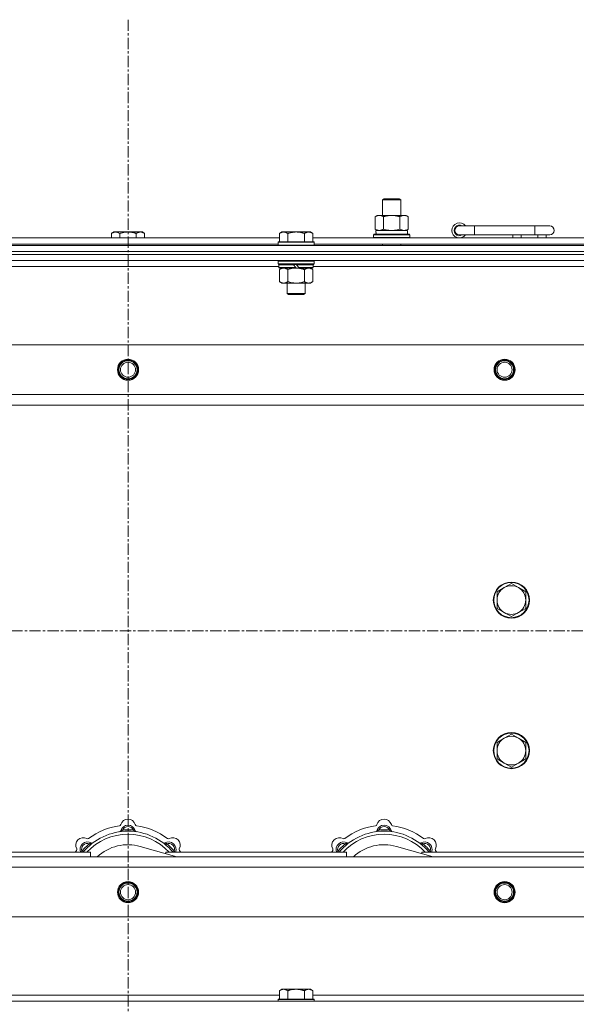
# Model space of a CAD drawing. Units: millimetres. Extents: x 0 to 45952, y -11 to 31500.
# Drawn here: x 4611 to 4981, y 23597 to 24251 of the extents above; entities that cross this region are included whole.
import ezdxf

# ---------------------------------------------------------------- set-up
doc = ezdxf.new("R2010")
doc.units = ezdxf.units.MM
doc.linetypes.add('K5LT_AXLED', pattern=[12, 7.5, -1.5, 1.5, -1.5])
doc.linetypes.add('K5LT_THIN', pattern=[0])
for name, color, linetype, true_color in [('OSI', 2, 'Continuous', 0xffff00), ('R', 1, 'Continuous', 0xff0000), ('WELDING', 7, 'Continuous', 0xffffff)]:
    doc.layers.add(name, color=color, linetype=linetype, true_color=true_color)

msp = doc.modelspace()

# ---------------------------------------------------------------- linework, layer by layer
at = {"layer": 'OSI', "color": 30, "linetype": 'K5LT_AXLED', "lineweight": 18, "true_color": 0xff8000}
for p, q in [((4683.38, 24251.43), (4683.38, 20889.43)), ((17501.38, 23845.43), (3943.38, 23845.43))]:
    msp.add_line(p, q, dxfattribs=at)
at = {"layer": 'R', "color": 7, "linetype": 'K5LT_THIN', "lineweight": 18}
for p, q in [((4852.38, 24131.85), (4853.38, 24132.43)), ((4852.38, 24131.85), (4863.58, 24131.85)), ((4852.38, 24121.43), (4852.38, 24131.85)), ((4853.38, 24132.43), (4862.71, 24132.43)), ((4862.71, 24132.43), (4863.38, 24132.43)), ((4864.38, 24131.85), (4863.38, 24132.43)), ((4863.58, 24131.85), (4864.38, 24131.85)), ((4864.38, 24121.43), (4864.38, 24131.85)), ((4847.41, 24120.58), (4848.88, 24121.43)), ((4847.41, 24112.28), (4847.41, 24120.58)), ((4848.88, 24121.43), (4858.38, 24121.43)), ((4852.9, 24112.28), (4852.9, 24120.58)), ((4858.38, 24121.43), (4867.88, 24121.43)), ((4863.87, 24112.28), (4863.87, 24120.58)), ((4869.35, 24120.58), (4867.88, 24121.43)), ((4869.35, 24112.28), (4869.35, 24120.58)), ((4913.38, 24114.43), (4903.38, 24114.43)), ((4913.38, 24108.43), (4913.38, 24114.43)), ((4953.38, 24114.43), (4913.38, 24114.43)), ((4963.38, 24114.43), (4953.38, 24114.43)), ((4953.38, 24108.43), (4953.38, 24114.43)), ((4673.86, 24110.43), (4672.38, 24109.43)), ((4672.38, 24106.43), (4672.38, 24109.43)), ((4673.86, 24110.43), (4675.13, 24110.43)), ((4675.13, 24110.43), (4683.38, 24110.43)), ((4677.88, 24106.43), (4677.88, 24109.43)), ((4683.38, 24110.43), (4691.63, 24110.43)), ((4688.88, 24106.43), (4688.88, 24109.43)), ((4691.63, 24110.43), (4692.91, 24110.43)), ((4692.91, 24110.43), (4694.38, 24109.43)), ((4694.38, 24106.43), (4694.38, 24109.43)), ((4785.46, 24110.43), (4783.98, 24109.43)), ((4783.98, 24103.93), (4783.98, 24109.43)), ((4785.46, 24110.43), (4786.73, 24110.43)), ((4786.73, 24110.43), (4794.98, 24110.43)), ((4789.48, 24103.93), (4789.48, 24109.43)), ((4794.98, 24110.43), (4803.23, 24110.43)), ((4800.48, 24103.93), (4800.48, 24109.43)), ((4803.23, 24110.43), (4804.51, 24110.43)), ((4804.51, 24110.43), (4805.98, 24109.43)), ((4805.98, 24103.93), (4805.98, 24109.43)), ((4846.38, 24108.63), (4846.55, 24108.93)), ((4846.38, 24106.73), (4846.38, 24108.63)), ((4846.38, 24108.63), (4870.38, 24108.63)), ((4846.38, 24106.73), (4846.55, 24106.43)), ((4846.38, 24106.73), (4870.38, 24106.73)), ((4846.55, 24108.93), (4870.21, 24108.93)), ((4847.41, 24112.28), (4848.88, 24111.43)), ((4847.93, 24111.43), (4868.88, 24111.43)), ((4848.01, 24110.05), (4847.94, 24108.93)), ((4869.35, 24112.28), (4867.88, 24111.43)), ((4868.88, 24108.93), (4868.88, 24111.43)), ((4870.38, 24108.63), (4870.21, 24108.93)), ((4870.38, 24106.73), (4870.21, 24106.43)), ((4870.38, 24106.73), (4870.38, 24108.63)), ((4913.38, 24108.43), (4903.38, 24108.43)), ((4953.38, 24108.43), (4913.38, 24108.43)), ((4938.88, 24106.43), (4938.88, 24108.43)), ((4944.38, 24106.43), (4944.38, 24108.43)), ((4963.38, 24108.43), (4953.38, 24108.43)), ((4955.38, 24106.43), (4955.38, 24108.43)), ((4960.88, 24106.43), (4960.88, 24108.43)), ((4021.38, 24101.43), (5345.38, 24101.43)), ((4582.78, 24106.43), (4783.98, 24106.43)), ((4583.78, 24102.43), (4782.98, 24102.43)), ((4783.28, 24103.93), (4782.98, 24103.63)), ((4782.98, 24101.73), (4782.98, 24103.63)), ((4782.98, 24103.63), (4806.98, 24103.63)), ((4782.98, 24101.73), (4783.28, 24101.43)), ((4782.98, 24101.73), (4806.98, 24101.73)), ((4783.28, 24103.93), (4806.68, 24103.93)), ((4805.98, 24106.43), (5007.18, 24106.43)), ((4806.68, 24103.93), (4806.98, 24103.63)), ((4806.98, 24101.73), (4806.68, 24101.43)), ((4806.98, 24101.73), (4806.98, 24103.63)), ((4806.98, 24102.43), (5006.18, 24102.43)), ((4852.38, 24101.43), (4852.38, 24102.43)), ((4864.38, 24101.43), (4864.38, 24102.43)), ((4021.38, 24097.43), (5345.38, 24097.43)), ((4021.38, 24097.43), (5345.38, 24097.43)), ((4021.38, 24095.43), (5345.38, 24095.43)), ((5345.38, 24095.43), (4021.38, 24095.43)), ((5345.38, 24091.43), (4021.38, 24091.43)), ((4783.58, 24087.43), (4583.18, 24087.43)), ((4783.28, 24091.43), (4782.98, 24091.13)), ((4782.98, 24089.23), (4782.98, 24091.13)), ((4782.98, 24091.13), (4806.98, 24091.13)), ((4782.98, 24089.23), (4783.28, 24088.93)), ((4782.98, 24089.23), (4806.98, 24089.23)), ((4783.28, 24088.93), (4806.68, 24088.93)), ((4783.88, 24088.93), (4783.58, 24088.63)), ((4783.58, 24086.73), (4783.58, 24088.63)), ((4783.58, 24088.63), (4793.22, 24088.63)), ((4792.98, 24088.93), (4793.22, 24088.63)), ((4793.22, 24088.63), (4794.74, 24086.73)), ((4794.98, 24088.93), (4795.22, 24088.63)), ((4795.22, 24088.63), (4796.74, 24086.73)), ((4795.22, 24088.63), (4806.38, 24088.63)), ((4806.08, 24088.93), (4806.38, 24088.63)), ((4806.38, 24086.73), (4806.38, 24088.63)), ((5006.78, 24087.43), (4806.38, 24087.43)), ((4806.68, 24091.43), (4806.98, 24091.13)), ((4806.98, 24089.23), (4806.68, 24088.93)), ((4806.98, 24089.23), (4806.98, 24091.13)), ((4783.58, 24086.73), (4783.88, 24086.43)), ((4783.58, 24086.73), (4794.74, 24086.73)), ((4783.88, 24086.43), (4794.98, 24086.43)), ((4785.46, 24086.43), (4783.98, 24085.43)), ((4783.98, 24085.43), (4783.98, 24077.43)), ((4789.48, 24085.43), (4789.48, 24077.43)), ((4794.74, 24086.73), (4794.98, 24086.43)), ((4796.98, 24086.43), (4794.98, 24086.43)), ((4796.74, 24086.73), (4796.98, 24086.43)), ((4796.74, 24086.73), (4806.38, 24086.73)), ((4796.98, 24086.43), (4806.08, 24086.43)), ((4800.48, 24085.43), (4800.48, 24077.43)), ((4804.51, 24086.43), (4805.98, 24085.43)), ((4805.98, 24085.43), (4805.98, 24077.43)), ((4806.38, 24086.73), (4806.08, 24086.43)), ((4785.46, 24076.43), (4783.98, 24077.43)), ((4786.73, 24076.43), (4785.46, 24076.43)), ((4794.98, 24076.43), (4786.73, 24076.43)), ((4788.98, 24069.51), (4788.98, 24076.43)), ((4803.23, 24076.43), (4794.98, 24076.43)), ((4800.98, 24069.51), (4800.98, 24076.43)), ((4804.51, 24076.43), (4803.23, 24076.43)), ((4804.51, 24076.43), (4805.98, 24077.43)), ((4788.98, 24069.51), (4800.98, 24069.51)), ((4789.98, 24068.93), (4788.98, 24069.51)), ((4789.98, 24068.93), (4799.98, 24068.93)), ((4799.98, 24068.93), (4800.98, 24069.51)), ((4094.6, 24035.43), (5272.17, 24035.43)), ((4127.6, 24002.43), (5239.17, 24002.43)), ((5233.38, 23995.43), (4133.38, 23995.43)), ((4933.12, 23874.18), (4928.36, 23871.43)), ((4928.36, 23871.43), (4928.36, 23865.93)), ((4937.88, 23876.93), (4933.12, 23874.18)), ((4942.64, 23874.18), (4937.88, 23876.93)), ((4947.41, 23871.43), (4942.64, 23874.18)), ((4947.41, 23865.93), (4947.41, 23871.43)), ((4928.36, 23865.93), (4928.36, 23860.43)), ((4947.41, 23860.43), (4947.41, 23865.93)), ((4928.36, 23860.43), (4933.12, 23857.68)), ((4942.64, 23857.68), (4947.41, 23860.43)), ((4933.12, 23857.68), (4937.88, 23854.93)), ((4937.88, 23854.93), (4942.64, 23857.68)), ((4933.12, 23774.18), (4928.36, 23771.43)), ((4937.88, 23776.93), (4933.12, 23774.18)), ((4942.64, 23774.18), (4937.88, 23776.93)), ((4947.41, 23771.43), (4942.64, 23774.18)), ((4928.36, 23771.43), (4928.36, 23765.93)), ((4947.41, 23765.93), (4947.41, 23771.43)), ((4928.36, 23765.93), (4928.36, 23760.43)), ((4928.36, 23760.43), (4933.12, 23757.68)), ((4942.64, 23757.68), (4947.41, 23760.43)), ((4947.41, 23760.43), (4947.41, 23765.93)), ((4933.12, 23757.68), (4937.88, 23754.93)), ((4937.88, 23754.93), (4942.64, 23757.68)), ((4679.92, 23712.28), (4679.83, 23713.27)), ((4686.84, 23712.28), (4686.93, 23713.27)), ((4849.92, 23712.28), (4849.83, 23713.27)), ((4856.84, 23712.28), (4856.93, 23713.27)), ((4658.36, 23703.35), (4657.72, 23704.11)), ((4715.87, 23695.43), (4691.53, 23702.3)), ((4708.4, 23703.35), (4709.04, 23704.11)), ((4828.36, 23703.35), (4827.72, 23704.11)), ((4885.87, 23695.43), (4861.53, 23702.3)), ((4878.4, 23703.35), (4879.04, 23704.11)), ((4133.38, 23695.43), (5233.38, 23695.43)), ((4538.38, 23698.43), (4658.38, 23698.43)), ((4653.47, 23698.45), (4652.7, 23699.09)), ((4658.38, 23695.43), (4658.38, 23698.43)), ((4708.38, 23698.43), (4828.38, 23698.43)), ((4708.38, 23698.43), (4708.38, 23697.55)), ((4713.3, 23698.45), (4714.06, 23699.09)), ((4823.47, 23698.45), (4822.7, 23699.09)), ((4828.38, 23695.43), (4828.38, 23698.43)), ((4878.38, 23698.43), (4878.38, 23697.55)), ((4878.38, 23698.43), (4998.38, 23698.43)), ((4883.3, 23698.45), (4884.06, 23699.09)), ((5239.17, 23688.43), (4127.6, 23688.43)), ((5272.17, 23655.43), (4094.6, 23655.43)), ((4582.78, 23603.43), (4783.98, 23603.43)), ((4785.46, 23607.43), (4783.98, 23606.43)), ((4783.98, 23600.93), (4783.98, 23606.43)), ((4785.46, 23607.43), (4786.73, 23607.43)), ((4786.73, 23607.43), (4794.98, 23607.43)), ((4789.48, 23600.93), (4789.48, 23606.43)), ((4794.98, 23607.43), (4803.23, 23607.43)), ((4800.48, 23600.93), (4800.48, 23606.43)), ((4803.23, 23607.43), (4804.51, 23607.43)), ((4804.51, 23607.43), (4805.98, 23606.43)), ((4805.98, 23600.93), (4805.98, 23606.43)), ((4805.98, 23603.43), (5007.18, 23603.43)), ((4021.38, 23599.43), (5345.38, 23599.43)), ((4783.28, 23600.93), (4782.98, 23600.63)), ((4782.98, 23599.43), (4782.98, 23600.63)), ((4782.98, 23600.63), (4806.98, 23600.63)), ((4783.28, 23600.93), (4806.68, 23600.93)), ((4806.68, 23600.93), (4806.98, 23600.63)), ((4806.98, 23599.43), (4806.98, 23600.63))]:
    msp.add_line(p, q, dxfattribs=at)
for centre, radius in [((4683.38, 24018.93), 7), ((4683.38, 24018.93), 6.5), ((4683.38, 24018.93), 6), ((4683.38, 24018.93), 5), ((4933.38, 24018.93), 7), ((4933.38, 24018.93), 6.5), ((4933.38, 24018.93), 6), ((4933.38, 24018.93), 5), ((4937.88, 23865.93), 12), ((4937.88, 23865.93), 11.7), ((4937.88, 23765.93), 12), ((4937.88, 23765.93), 11.7), ((4683.38, 23671.93), 7), ((4683.38, 23671.93), 6.5), ((4683.38, 23671.93), 6), ((4683.38, 23671.93), 5), ((4933.38, 23671.93), 7), ((4933.38, 23671.93), 6.5), ((4933.38, 23671.93), 6), ((4933.38, 23671.93), 5)]:
    msp.add_circle(centre, radius, dxfattribs=at)
for centre, radius, start, end in [((4903.38, 24111.43), 5, 36.8699, 323.1301), ((4903.38, 24111.43), 3.5, 58.99728, 301.00272), ((4903.38, 24111.43), 3, 90, 270), ((4963.38, 24111.43), 3, 270, 90), ((4937.88, 23865.93), 9.53, 120, 180), ((4937.88, 23865.93), 9.53, 60, 120), ((4937.88, 23865.93), 9.53, 0, 60), ((4937.88, 23865.93), 9.53, 180, 240), ((4937.88, 23865.93), 9.53, 300, 0), ((4937.88, 23865.93), 9.53, 240, 300), ((4937.88, 23765.93), 9.53, 120, 180), ((4937.88, 23765.93), 9.53, 60, 120), ((4937.88, 23765.93), 9.53, 0, 60), ((4937.88, 23765.93), 9.53, 180, 240), ((4937.88, 23765.93), 9.53, 300, 0), ((4937.88, 23765.93), 9.53, 240, 300), ((4683.38, 23673.43), 43, 97.54502, 127.45498), ((4677.6, 23717.05), 1, 277.54502, 344.34518), ((4683.38, 23711.43), 5, 15.25752, 164.74248), ((4683.38, 23715.43), 5, 15.65482, 164.34518), ((4683.38, 23711.43), 4, 27.42107, 152.57893), ((4689.16, 23717.05), 1, 195.65482, 262.45498), ((4683.38, 23673.43), 43, 52.54502, 82.45498), ((4853.38, 23673.43), 43, 97.54502, 127.45498), ((4847.6, 23717.05), 1, 277.54502, 344.34518), ((4853.38, 23711.43), 5, 15.25752, 164.74248), ((4853.38, 23715.43), 5, 15.65482, 164.34518), ((4853.38, 23711.43), 4, 27.42107, 152.57893), ((4859.16, 23717.05), 1, 195.65482, 262.45498), ((4853.38, 23673.43), 43, 52.54502, 82.45498), ((4653.68, 23703.13), 5, 60.65482, 209.34518), ((4683.38, 23673.43), 39, 90, 140.13166), ((4683.38, 23673.43), 37, 90, 137.49336), ((4656.62, 23708.36), 1, 240.65482, 307.45498), ((4677.59, 23713.01), 1, 278.32066, 344.74248), ((4677.59, 23713.01), 1, 278.32066, 344.74248), ((4683.38, 23673.43), 40, 84.90746, 95.09254), ((4683.38, 23673.43), 39, 39.86834, 90), ((4683.38, 23673.43), 37, 42.50664, 90), ((4689.17, 23713.01), 1, 195.25752, 261.67934), ((4689.17, 23713.01), 1, 195.25752, 261.67934), ((4710.14, 23708.36), 1, 232.54502, 299.34518), ((4713.08, 23703.13), 5, 330.65482, 119.34518), ((4823.68, 23703.13), 5, 60.65482, 209.34518), ((4853.38, 23673.43), 39, 90, 140.13166), ((4853.38, 23673.43), 37, 90, 137.49336), ((4826.62, 23708.36), 1, 240.65482, 307.45498), ((4847.59, 23713.01), 1, 278.32066, 344.74248), ((4847.59, 23713.01), 1, 278.32066, 344.74248), ((4853.38, 23673.43), 40, 84.90746, 95.09254), ((4853.38, 23673.43), 39, 39.86834, 90), ((4853.38, 23673.43), 37, 42.50664, 90), ((4859.17, 23713.01), 1, 195.25752, 261.67934), ((4859.17, 23713.01), 1, 195.25752, 261.67934), ((4880.14, 23708.36), 1, 232.54502, 299.34518), ((4883.08, 23703.13), 5, 330.65482, 119.34518), ((4656.51, 23700.3), 5, 60.25752, 201.96323), ((4656.51, 23700.3), 4, 72.42107, 197.57893), ((4683.38, 23673.43), 40, 129.90746, 140.09254), ((4659.49, 23705.51), 1, 240.25752, 306.67934), ((4659.49, 23705.51), 1, 240.25752, 306.67934), ((4683.38, 23673.43), 30, 74.23556, 132.83343), ((4707.28, 23705.51), 1, 233.32066, 299.74248), ((4707.28, 23705.51), 1, 233.32066, 299.74248), ((4710.25, 23700.3), 5, 338.03677, 119.74248), ((4710.25, 23700.3), 4, 342.42107, 107.57893), ((4683.38, 23673.43), 40, 39.90746, 50.09254), ((4826.51, 23700.3), 5, 60.25752, 201.96323), ((4826.51, 23700.3), 4, 72.42107, 197.57893), ((4853.38, 23673.43), 40, 129.90746, 140.09254), ((4829.49, 23705.51), 1, 240.25752, 306.67934), ((4829.49, 23705.51), 1, 240.25752, 306.67934), ((4853.38, 23673.43), 30, 74.23556, 132.83343), ((4877.28, 23705.51), 1, 233.32066, 299.74248), ((4877.28, 23705.51), 1, 233.32066, 299.74248), ((4880.25, 23700.3), 5, 338.03677, 119.74248), ((4880.25, 23700.3), 4, 342.42107, 107.57893), ((4853.38, 23673.43), 40, 39.90746, 50.09254), ((4683.38, 23673.43), 43, 142.54502, 144.45126), ((4648.45, 23700.19), 1, 322.54502, 29.34518), ((4718.31, 23700.19), 1, 150.65482, 217.45498), ((4683.38, 23673.43), 43, 35.54874, 37.45498), ((4853.38, 23673.43), 43, 142.54502, 144.45126), ((4818.45, 23700.19), 1, 322.54502, 29.34518), ((4888.31, 23700.19), 1, 150.65482, 217.45498), ((4853.38, 23673.43), 43, 35.54874, 37.45498)]:
    msp.add_arc(centre, radius, start, end, dxfattribs=at)
msp.add_ellipse((4858.38, 24113.6), major_axis=(0, 22.52), ratio=0.466308, start_param=1.667355, end_param=1.779747, dxfattribs=at)
at = {"layer": 'WELDING', "color": 7, "linetype": 'K5LT_THIN', "lineweight": 18}
for p, q in [((4852.9, 24112.28), (4854.7, 24111.83)), ((4854.7, 24111.83), (4856.53, 24111.53)), ((4856.53, 24111.53), (4858.38, 24111.43)), ((4858.38, 24111.43), (4860.23, 24111.53)), ((4860.23, 24111.53), (4862.07, 24111.83)), ((4862.07, 24111.83), (4863.87, 24112.28)), ((4789.48, 24085.43), (4791.28, 24085.96)), ((4791.28, 24085.96), (4793.11, 24086.31)), ((4793.11, 24086.31), (4794.98, 24086.43)), ((4652.52, 23698.64), (4652.44, 23698.43)), ((4652.61, 23698.86), (4652.52, 23698.64)), ((4652.7, 23699.09), (4652.61, 23698.86)), ((4714.06, 23699.09), (4714.15, 23698.86)), ((4714.15, 23698.86), (4714.24, 23698.64)), ((4714.24, 23698.64), (4714.33, 23698.43)), ((4822.52, 23698.64), (4822.44, 23698.43)), ((4822.61, 23698.86), (4822.52, 23698.64)), ((4822.7, 23699.09), (4822.61, 23698.86)), ((4884.06, 23699.09), (4884.15, 23698.86)), ((4884.15, 23698.86), (4884.24, 23698.64)), ((4884.24, 23698.64), (4884.33, 23698.43))]:
    msp.add_line(p, q, dxfattribs=at)
for points, knots in [([(4852.9, 24120.58), (4852.57, 24120.77), (4852.1, 24121.01), (4851.53, 24121.21), (4851.18, 24121.31), (4850.88, 24121.37), (4850.54, 24121.42), (4850.18, 24121.44), (4849.83, 24121.42), (4849.52, 24121.39), (4849.19, 24121.32), (4848.74, 24121.2), (4848.13, 24120.97), (4847.67, 24120.73), (4847.41, 24120.58)], [0, 0, 0, 0, 2.72415, 3.912285, 4.716446, 5.530362, 6.353984, 7.500189, 8.40607, 9.211142, 9.998759, 11.128707, 12.847273, 15, 15, 15, 15]), ([(4858.38, 24121.43), (4858.32, 24121.43), (4858.2, 24121.43), (4858.03, 24121.43), (4857.85, 24121.42), (4857.67, 24121.42), (4857.5, 24121.41), (4857.26, 24121.39), (4856.85, 24121.36), (4856.37, 24121.31), (4855.9, 24121.25), (4855.55, 24121.19), (4855.19, 24121.13), (4854.83, 24121.06), (4854.47, 24120.99), (4854.13, 24120.91), (4853.81, 24120.83), (4853.5, 24120.75), (4853.2, 24120.67), (4853, 24120.61), (4852.9, 24120.58)], [0, 0, 0, 0, 0.13683, 0.27366, 0.41049, 0.54732, 0.68415, 0.820981, 1.094641, 1.641961, 1.915621, 2.189281, 2.472595, 2.755908, 3.039221, 3.322535, 3.565256, 3.807977, 4.050698, 4.293419, 4.293419, 4.293419, 4.293419]), ([(4863.87, 24120.58), (4863.76, 24120.61), (4863.5, 24120.69), (4863.15, 24120.78), (4862.84, 24120.86), (4862.52, 24120.94), (4862.15, 24121.02), (4861.81, 24121.09), (4861.56, 24121.13), (4861.33, 24121.17), (4861.05, 24121.22), (4860.62, 24121.28), (4860.16, 24121.34), (4859.66, 24121.38), (4859.3, 24121.41), (4859.02, 24121.42), (4858.81, 24121.43), (4858.59, 24121.43), (4858.45, 24121.43), (4858.38, 24121.43)], [0, 0, 0, 0, 0.253231, 0.633077, 0.823001, 1.012924, 1.39277, 1.683866, 1.829413, 1.974961, 2.22598, 2.476999, 2.979038, 3.307633, 3.636228, 3.800526, 3.964824, 4.129121, 4.293419, 4.293419, 4.293419, 4.293419]), ([(4869.35, 24120.58), (4869.03, 24120.77), (4868.56, 24121.01), (4867.98, 24121.21), (4867.64, 24121.31), (4867.34, 24121.37), (4866.99, 24121.42), (4866.64, 24121.44), (4866.28, 24121.42), (4865.98, 24121.39), (4865.64, 24121.32), (4865.19, 24121.2), (4864.59, 24120.97), (4864.12, 24120.73), (4863.87, 24120.58)], [0, 0, 0, 0, 2.72415, 3.912285, 4.716446, 5.530362, 6.353984, 7.500189, 8.40607, 9.211142, 9.998759, 11.128707, 12.847273, 15, 15, 15, 15]), ([(4672.38, 24109.43), (4672.56, 24109.56), (4672.85, 24109.73), (4673.31, 24109.98), (4673.73, 24110.17), (4674.19, 24110.31), (4674.58, 24110.4), (4674.9, 24110.43), (4675.07, 24110.43), (4675.13, 24110.43)], [0, 0, 0, 0, 2.066603, 3.173746, 5.147824, 6.604769, 8.158967, 9.382212, 10, 10, 10, 10]), ([(4675.13, 24110.43), (4675.26, 24110.43), (4675.51, 24110.42), (4675.91, 24110.35), (4676.34, 24110.24), (4676.77, 24110.07), (4677.29, 24109.81), (4677.64, 24109.59), (4677.88, 24109.43)], [0, 0, 0, 0, 1.223859, 2.39982, 3.845706, 5.448847, 6.557806, 9, 9, 9, 9]), ([(4677.88, 24109.43), (4678, 24109.47), (4678.3, 24109.57), (4678.89, 24109.75), (4679.71, 24109.98), (4680.57, 24110.16), (4681.37, 24110.29), (4681.92, 24110.36), (4682.37, 24110.4), (4682.71, 24110.42), (4683.05, 24110.43), (4683.27, 24110.43), (4683.38, 24110.43)], [0, 0, 0, 0, 1.445393, 3.758023, 7.226967, 11.441055, 14.080791, 16.720528, 18.040396, 19.360264, 20.680132, 22, 22, 22, 22]), ([(4683.38, 24110.43), (4683.52, 24110.43), (4683.79, 24110.43), (4684.21, 24110.41), (4684.62, 24110.38), (4685.16, 24110.32), (4685.82, 24110.23), (4686.75, 24110.05), (4687.59, 24109.84), (4688.34, 24109.61), (4688.7, 24109.49), (4688.88, 24109.43)], [0, 0, 0, 0, 1.619608, 3.239216, 4.858824, 6.478431, 9.606212, 12.733992, 17.553195, 19.776598, 22, 22, 22, 22]), ([(4688.88, 24109.43), (4689.06, 24109.56), (4689.35, 24109.73), (4689.81, 24109.98), (4690.23, 24110.17), (4690.69, 24110.31), (4691.08, 24110.4), (4691.4, 24110.43), (4691.57, 24110.43), (4691.63, 24110.43)], [0, 0, 0, 0, 2.066603, 3.173746, 5.147824, 6.604769, 8.158967, 9.382212, 10, 10, 10, 10]), ([(4691.63, 24110.43), (4691.76, 24110.43), (4692.01, 24110.42), (4692.41, 24110.35), (4692.84, 24110.24), (4693.27, 24110.07), (4693.79, 24109.81), (4694.14, 24109.59), (4694.38, 24109.43)], [0, 0, 0, 0, 1.223859, 2.39982, 3.845706, 5.448847, 6.557806, 9, 9, 9, 9]), ([(4783.98, 24109.43), (4784.16, 24109.56), (4784.45, 24109.73), (4784.91, 24109.98), (4785.33, 24110.17), (4785.79, 24110.31), (4786.18, 24110.4), (4786.5, 24110.43), (4786.67, 24110.43), (4786.73, 24110.43)], [0, 0, 0, 0, 2.066603, 3.173746, 5.147824, 6.604769, 8.158967, 9.382212, 10, 10, 10, 10]), ([(4786.73, 24110.43), (4786.86, 24110.43), (4787.11, 24110.42), (4787.51, 24110.35), (4787.94, 24110.24), (4788.37, 24110.07), (4788.89, 24109.81), (4789.24, 24109.59), (4789.48, 24109.43)], [0, 0, 0, 0, 1.223859, 2.39982, 3.845706, 5.448847, 6.557806, 9, 9, 9, 9]), ([(4789.48, 24109.43), (4789.6, 24109.47), (4789.9, 24109.57), (4790.49, 24109.75), (4791.31, 24109.98), (4792.17, 24110.16), (4792.97, 24110.29), (4793.52, 24110.36), (4793.97, 24110.4), (4794.31, 24110.42), (4794.65, 24110.43), (4794.87, 24110.43), (4794.98, 24110.43)], [0, 0, 0, 0, 1.445393, 3.758023, 7.226967, 11.441055, 14.080791, 16.720528, 18.040396, 19.360264, 20.680132, 22, 22, 22, 22]), ([(4794.98, 24110.43), (4795.12, 24110.43), (4795.39, 24110.43), (4795.81, 24110.41), (4796.22, 24110.38), (4796.76, 24110.32), (4797.42, 24110.23), (4798.35, 24110.05), (4799.19, 24109.84), (4799.94, 24109.61), (4800.3, 24109.49), (4800.48, 24109.43)], [0, 0, 0, 0, 1.619608, 3.239216, 4.858824, 6.478431, 9.606212, 12.733992, 17.553195, 19.776598, 22, 22, 22, 22]), ([(4800.48, 24109.43), (4800.66, 24109.56), (4800.95, 24109.73), (4801.41, 24109.98), (4801.83, 24110.17), (4802.29, 24110.31), (4802.68, 24110.4), (4803, 24110.43), (4803.17, 24110.43), (4803.23, 24110.43)], [0, 0, 0, 0, 2.066603, 3.173746, 5.147824, 6.604769, 8.158967, 9.382212, 10, 10, 10, 10]), ([(4803.23, 24110.43), (4803.36, 24110.43), (4803.61, 24110.42), (4804.01, 24110.35), (4804.44, 24110.24), (4804.87, 24110.07), (4805.39, 24109.81), (4805.74, 24109.59), (4805.98, 24109.43)], [0, 0, 0, 0, 1.223859, 2.39982, 3.845706, 5.448847, 6.557806, 9, 9, 9, 9]), ([(4847.41, 24112.28), (4847.7, 24112.11), (4848.14, 24111.89), (4848.7, 24111.68), (4849.08, 24111.56), (4849.44, 24111.49), (4849.8, 24111.44), (4850.04, 24111.43), (4850.15, 24111.43)], [0, 0, 0, 0, 2.905563, 4.375924, 5.511195, 6.679161, 7.850161, 9, 9, 9, 9]), ([(4850.15, 24111.43), (4850.28, 24111.43), (4850.53, 24111.44), (4850.9, 24111.49), (4851.26, 24111.57), (4851.73, 24111.71), (4852.27, 24111.94), (4852.69, 24112.16), (4852.9, 24112.28)], [0, 0, 0, 0, 1.192024, 2.404251, 3.60809, 4.765234, 6.955738, 9, 9, 9, 9]), ([(4863.87, 24112.28), (4864.15, 24112.11), (4864.59, 24111.89), (4865.15, 24111.68), (4865.54, 24111.56), (4865.89, 24111.49), (4866.25, 24111.44), (4866.49, 24111.43), (4866.61, 24111.43)], [0, 0, 0, 0, 2.905563, 4.375924, 5.511195, 6.679161, 7.850161, 9, 9, 9, 9]), ([(4866.61, 24111.43), (4866.73, 24111.43), (4866.98, 24111.44), (4867.35, 24111.49), (4867.72, 24111.57), (4868.18, 24111.71), (4868.73, 24111.94), (4869.15, 24112.16), (4869.35, 24112.28)], [0, 0, 0, 0, 1.192024, 2.404251, 3.60809, 4.765234, 6.955738, 9, 9, 9, 9]), ([(4783.98, 24085.43), (4784.16, 24085.56), (4784.45, 24085.73), (4784.91, 24085.98), (4785.33, 24086.17), (4785.79, 24086.31), (4786.18, 24086.4), (4786.5, 24086.43), (4786.67, 24086.43), (4786.73, 24086.43)], [0, 0, 0, 0, 2.066603, 3.173746, 5.147824, 6.604769, 8.158967, 9.382212, 10, 10, 10, 10]), ([(4786.73, 24086.43), (4786.86, 24086.43), (4787.11, 24086.42), (4787.51, 24086.35), (4787.94, 24086.24), (4788.37, 24086.07), (4788.89, 24085.81), (4789.24, 24085.59), (4789.48, 24085.43)], [0, 0, 0, 0, 1.223859, 2.39982, 3.845706, 5.448847, 6.557806, 9, 9, 9, 9]), ([(4794.98, 24086.43), (4795.24, 24086.43), (4795.74, 24086.42), (4796.45, 24086.36), (4797.11, 24086.28), (4797.97, 24086.13), (4798.86, 24085.93), (4799.78, 24085.66), (4800.25, 24085.51), (4800.48, 24085.43)], [0, 0, 0, 0, 3.52154, 7.04308, 9.904366, 12.765651, 19.140348, 22.570174, 26, 26, 26, 26]), ([(4800.48, 24085.43), (4800.66, 24085.56), (4800.95, 24085.73), (4801.41, 24085.98), (4801.83, 24086.17), (4802.29, 24086.31), (4802.68, 24086.4), (4803, 24086.43), (4803.17, 24086.43), (4803.23, 24086.43)], [0, 0, 0, 0, 2.066603, 3.173746, 5.147824, 6.604769, 8.158967, 9.382212, 10, 10, 10, 10]), ([(4803.23, 24086.43), (4803.36, 24086.43), (4803.61, 24086.42), (4804.01, 24086.35), (4804.44, 24086.24), (4804.87, 24086.07), (4805.39, 24085.81), (4805.74, 24085.59), (4805.98, 24085.43)], [0, 0, 0, 0, 1.223859, 2.39982, 3.845706, 5.448847, 6.557806, 9, 9, 9, 9]), ([(4786.73, 24076.43), (4786.6, 24076.43), (4786.35, 24076.45), (4785.96, 24076.51), (4785.52, 24076.63), (4785.1, 24076.8), (4784.58, 24077.05), (4784.22, 24077.27), (4783.98, 24077.43)], [0, 0, 0, 0, 1.223859, 2.39982, 3.845706, 5.448847, 6.557806, 9, 9, 9, 9]), ([(4789.48, 24077.43), (4789.3, 24077.31), (4789.02, 24077.13), (4788.55, 24076.88), (4788.13, 24076.7), (4787.67, 24076.55), (4787.28, 24076.47), (4786.96, 24076.44), (4786.79, 24076.43), (4786.73, 24076.43)], [0, 0, 0, 0, 2.066603, 3.173746, 5.147824, 6.604769, 8.158967, 9.382212, 10, 10, 10, 10]), ([(4794.98, 24076.43), (4794.73, 24076.43), (4794.22, 24076.45), (4793.51, 24076.5), (4792.85, 24076.59), (4791.99, 24076.73), (4791.1, 24076.94), (4790.19, 24077.2), (4789.72, 24077.35), (4789.48, 24077.43)], [0, 0, 0, 0, 3.52154, 7.04308, 9.904366, 12.765651, 19.140348, 22.570174, 26, 26, 26, 26]), ([(4800.48, 24077.43), (4800.4, 24077.4), (4800.19, 24077.33), (4799.73, 24077.19), (4798.97, 24076.97), (4798.1, 24076.76), (4797.25, 24076.61), (4796.54, 24076.51), (4795.78, 24076.45), (4795.25, 24076.43), (4794.98, 24076.43)], [0, 0, 0, 0, 1.170005, 3.120015, 6.630031, 12.279253, 15.436318, 18.593383, 22.296691, 26, 26, 26, 26]), ([(4803.23, 24076.43), (4803.1, 24076.43), (4802.85, 24076.45), (4802.46, 24076.51), (4802.02, 24076.63), (4801.6, 24076.8), (4801.08, 24077.05), (4800.72, 24077.27), (4800.48, 24077.43)], [0, 0, 0, 0, 1.223859, 2.39982, 3.845706, 5.448847, 6.557806, 9, 9, 9, 9]), ([(4805.98, 24077.43), (4805.8, 24077.31), (4805.52, 24077.13), (4805.05, 24076.88), (4804.63, 24076.7), (4804.17, 24076.55), (4803.78, 24076.47), (4803.46, 24076.44), (4803.29, 24076.43), (4803.23, 24076.43)], [0, 0, 0, 0, 2.066603, 3.173746, 5.147824, 6.604769, 8.158967, 9.382212, 10, 10, 10, 10]), ([(4679.83, 23713.27), (4679.76, 23713.24), (4679.61, 23713.18), (4679.42, 23713.09), (4679.26, 23713.02), (4679.11, 23712.96), (4678.93, 23712.89), (4678.78, 23712.83), (4678.67, 23712.79), (4678.62, 23712.77), (4678.57, 23712.75), (4678.56, 23712.75), (4678.56, 23712.75)], [0, 0, 0, 0, 1.543644, 2.917435, 4.093018, 5.260536, 6.386781, 8.556995, 9.6064, 10.60913, 11.565185, 13, 13, 13, 13]), ([(4686.93, 23713.27), (4687.01, 23713.24), (4687.15, 23713.18), (4687.34, 23713.09), (4687.51, 23713.02), (4687.66, 23712.96), (4687.83, 23712.89), (4687.98, 23712.83), (4688.09, 23712.79), (4688.15, 23712.77), (4688.19, 23712.75), (4688.21, 23712.75), (4688.21, 23712.75)], [0, 0, 0, 0, 1.543645, 2.917436, 4.093019, 5.260537, 6.386782, 8.556995, 9.606401, 10.609131, 11.565186, 13, 13, 13, 13]), ([(4849.83, 23713.27), (4849.76, 23713.24), (4849.61, 23713.18), (4849.42, 23713.09), (4849.26, 23713.02), (4849.11, 23712.96), (4848.93, 23712.89), (4848.78, 23712.83), (4848.67, 23712.79), (4848.62, 23712.77), (4848.57, 23712.75), (4848.56, 23712.75), (4848.56, 23712.75)], [0, 0, 0, 0, 1.543644, 2.917435, 4.093018, 5.260536, 6.386781, 8.556995, 9.6064, 10.60913, 11.565185, 13, 13, 13, 13]), ([(4856.93, 23713.27), (4857.01, 23713.24), (4857.15, 23713.18), (4857.34, 23713.09), (4857.51, 23713.02), (4857.66, 23712.96), (4857.83, 23712.89), (4857.98, 23712.83), (4858.09, 23712.79), (4858.15, 23712.77), (4858.19, 23712.75), (4858.21, 23712.75), (4858.21, 23712.75)], [0, 0, 0, 0, 1.543645, 2.917436, 4.093019, 5.260537, 6.386782, 8.556995, 9.606401, 10.609131, 11.565186, 13, 13, 13, 13]), ([(4657.72, 23704.11), (4657.8, 23704.14), (4657.94, 23704.2), (4658.14, 23704.28), (4658.3, 23704.34), (4658.45, 23704.41), (4658.63, 23704.48), (4658.77, 23704.54), (4658.88, 23704.59), (4658.94, 23704.62), (4658.98, 23704.64), (4658.99, 23704.64), (4658.99, 23704.64)], [0, 0, 0, 0, 1.543645, 2.917436, 4.093019, 5.260537, 6.386782, 8.556995, 9.606401, 10.609131, 11.565186, 13, 13, 13, 13]), ([(4709.04, 23704.11), (4708.97, 23704.14), (4708.82, 23704.2), (4708.63, 23704.28), (4708.46, 23704.34), (4708.31, 23704.41), (4708.14, 23704.48), (4707.99, 23704.54), (4707.89, 23704.59), (4707.83, 23704.62), (4707.78, 23704.64), (4707.77, 23704.64), (4707.77, 23704.64)], [0, 0, 0, 0, 1.543644, 2.917435, 4.093018, 5.260536, 6.386781, 8.556995, 9.6064, 10.60913, 11.565185, 13, 13, 13, 13]), ([(4827.72, 23704.11), (4827.8, 23704.14), (4827.94, 23704.2), (4828.14, 23704.28), (4828.3, 23704.34), (4828.45, 23704.41), (4828.63, 23704.48), (4828.77, 23704.54), (4828.88, 23704.59), (4828.94, 23704.62), (4828.98, 23704.64), (4828.99, 23704.64), (4828.99, 23704.64)], [0, 0, 0, 0, 1.543645, 2.917436, 4.093019, 5.260537, 6.386782, 8.556995, 9.606401, 10.609131, 11.565186, 13, 13, 13, 13]), ([(4879.04, 23704.11), (4878.97, 23704.14), (4878.82, 23704.2), (4878.63, 23704.28), (4878.46, 23704.34), (4878.31, 23704.41), (4878.14, 23704.48), (4877.99, 23704.54), (4877.89, 23704.59), (4877.83, 23704.62), (4877.78, 23704.64), (4877.77, 23704.64), (4877.77, 23704.64)], [0, 0, 0, 0, 1.543644, 2.917435, 4.093018, 5.260536, 6.386781, 8.556995, 9.6064, 10.60913, 11.565185, 13, 13, 13, 13]), ([(4783.98, 23606.43), (4784.16, 23606.56), (4784.45, 23606.73), (4784.91, 23606.98), (4785.33, 23607.17), (4785.79, 23607.31), (4786.18, 23607.4), (4786.5, 23607.43), (4786.67, 23607.43), (4786.73, 23607.43)], [0, 0, 0, 0, 2.066603, 3.173746, 5.147824, 6.604769, 8.158967, 9.382212, 10, 10, 10, 10]), ([(4786.73, 23607.43), (4786.86, 23607.43), (4787.11, 23607.42), (4787.51, 23607.35), (4787.94, 23607.24), (4788.37, 23607.07), (4788.89, 23606.81), (4789.24, 23606.59), (4789.48, 23606.43)], [0, 0, 0, 0, 1.223859, 2.39982, 3.845706, 5.448847, 6.557806, 9, 9, 9, 9]), ([(4789.48, 23606.43), (4789.6, 23606.47), (4789.9, 23606.57), (4790.49, 23606.75), (4791.31, 23606.98), (4792.17, 23607.16), (4792.97, 23607.29), (4793.52, 23607.36), (4793.97, 23607.4), (4794.31, 23607.42), (4794.65, 23607.43), (4794.87, 23607.43), (4794.98, 23607.43)], [0, 0, 0, 0, 1.445393, 3.758023, 7.226967, 11.441055, 14.080791, 16.720528, 18.040396, 19.360264, 20.680132, 22, 22, 22, 22]), ([(4794.98, 23607.43), (4795.12, 23607.43), (4795.39, 23607.43), (4795.81, 23607.41), (4796.22, 23607.38), (4796.76, 23607.32), (4797.42, 23607.23), (4798.35, 23607.05), (4799.19, 23606.84), (4799.94, 23606.61), (4800.3, 23606.49), (4800.48, 23606.43)], [0, 0, 0, 0, 1.619608, 3.239216, 4.858824, 6.478431, 9.606212, 12.733992, 17.553195, 19.776598, 22, 22, 22, 22]), ([(4800.48, 23606.43), (4800.66, 23606.56), (4800.95, 23606.73), (4801.41, 23606.98), (4801.83, 23607.17), (4802.29, 23607.31), (4802.68, 23607.4), (4803, 23607.43), (4803.17, 23607.43), (4803.23, 23607.43)], [0, 0, 0, 0, 2.066603, 3.173746, 5.147824, 6.604769, 8.158967, 9.382212, 10, 10, 10, 10]), ([(4803.23, 23607.43), (4803.36, 23607.43), (4803.61, 23607.42), (4804.01, 23607.35), (4804.44, 23607.24), (4804.87, 23607.07), (4805.39, 23606.81), (4805.74, 23606.59), (4805.98, 23606.43)], [0, 0, 0, 0, 1.223859, 2.39982, 3.845706, 5.448847, 6.557806, 9, 9, 9, 9])]:
    msp.add_open_spline(points, degree=3, knots=knots, dxfattribs=at)

doc.saveas('drawing.dxf')
